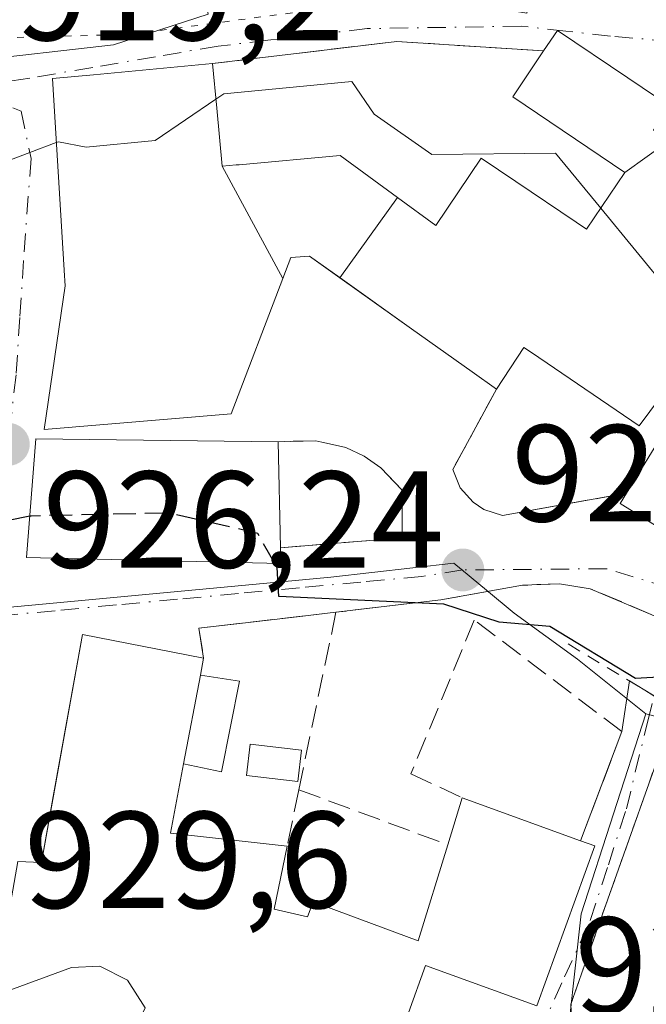
# Model space of a CAD drawing. Units: metres. Extents: x 651387 to 654841, y 4748606 to 4750995.
# Drawn here: x 652226 to 652272, y 4749848 to 4749920 of the extents above; entities that cross this region are included whole.
import ezdxf

# ---------------------------------------------------------------- set-up
doc = ezdxf.new("R2010")
doc.units = ezdxf.units.M
doc.header["$MEASUREMENT"] = 0
for name, pattern in [('DGN Style 2', [1.6480167562047852, 0.988810053722871, -0.6592067024819142]), ('DGN Style 3', [2.307223458686699, 1.648016756204785, -0.6592067024819142]), ('DGN Style 4', [2.6384748266838614, 1.318413404963828, -0.6592067024819142, 0.001648016756204785, -0.6592067024819142]), ('DGN Style 5', [1.1536117293433497, 0.4944050268614355, -0.6592067024819142])]:
    doc.linetypes.add(name, pattern=pattern)
for name, color, linetype, lineweight in [('Alambrada', 7, 'DGN Style 2', 0), ('Cementerio Cxs', 135, 'Continuous', 0), ('Curva de nivel maestra', 30, 'Continuous', 30), ('Curva de nivel maestra oculto', 30, 'DGN Style 3', 30), ('Curva de nivel normal', 30, 'Continuous', 0), ('Edificación Cxs', 1, 'Continuous', 13), ('Edificación ligera Cxs', 1, 'Continuous', 0), ('Muro lineal', 1, 'DGN Style 3', 13), ('Núcleo urbano CxS', 7, 'Continuous', 0), ('Obra de contención lineal', 1, 'DGN Style 3', 13), ('Prado CxS', 92, 'Continuous', 0), ('Punto de cota en terreno', 7, 'Continuous', 0), ('Rótulo de punto de cota en terreno', 7, 'Continuous', 0), ('Vía pecuaria eje', 92, 'DGN Style 5', 0), ('Vía urbana Cxs', 4, 'Continuous', 0), ('Vía urbana eje', 4, 'DGN Style 4', 0)]:
    doc.layers.add(name, color=color, linetype=linetype, lineweight=lineweight)
doc.styles.add('Style-Arial', font='txt')

# ---------------------------------------------------------------- blocks, each defined once
blk = doc.blocks.new('*U11')
at = {"layer": 'Prado CxS', "color": 92, "linetype": 'Continuous', "lineweight": 0}
blk.add_polyline3d([(652265.5844999999, 4749843.3803, 928.2048000000068), (652266.8744999999, 4749855.029100001, 927.3831999999967), (652271.5685000002, 4749869.565500001, 925.8371000000043), (652281.5629000004, 4749866.9935, 923.6039000000019), (652288.6939000003, 4749858.5601, 923.3834999999963), (652291.892, 4749854.8299, 923.3445000000065), (652296.4760999996, 4749849.483300001, 923.4841000000015), (652320.1464999998, 4749841.3771, 922.6641999999993)], dxfattribs=at)
blk = doc.blocks.new('5PATER')
at = {"layer": 'Cementerio Cxs', "linetype": 'Continuous', "lineweight": 0}
h = blk.add_hatch(color=51, dxfattribs=at)
edge = h.paths.add_edge_path()
edge.add_ellipse((0, 0), major_axis=(-0.1095731443231308, -0.1110710700762829), ratio=0.9994222409660322, start_angle=0, end_angle=360)
blk = doc.blocks.new('*U13')
at = {"layer": 'Vía urbana Cxs', "color": 4, "linetype": 'Continuous', "lineweight": 0}
for points in [[(652278.3201000001, 4749874.090100001, 924.1391000000004), (652267.5301000001, 4749878.6501, 924.2872999999963), (652265.3000999996, 4749879.0101, 924.5663999999962), (652262.6001000004, 4749878.9001, 925.0100999999995), (652256.6700999998, 4749877.8301, 925.6787000000041), (652249.0500999996, 4749876.940099999, 927.4774999999937), (652246.2350000005, 4749876.612199999, 928.1114999999991), (652242.2576000001, 4749876.149, 928.1186000000017), (652239.0900999998, 4749875.780099999, 928.9787000000069), (652239.4301000005, 4749873.590100001, 930.5976999999986), (652230.6201, 4749875.3101, 928.9719000000041), (652228.5104, 4749863.5471, 931.0268000000069), (652227.6501000002, 4749858.7501, 933.1327000000019), (652225.9200999998, 4749858.8301, 932.6981999999989), (652224.0500999996, 4749848.130100001, 932.0865999999952)], [(652254.3101000005, 4749847.8301, 936.3093999999984), (652255.5601000005, 4749851.270099999, 934.1371999999974), (652263.6401000004, 4749848.340100001, 931.1848999999929), (652267.8601000002, 4749859.950099999, 931.212400000004), (652266.8201000001, 4749860.3301, 931.7470999999933), (652269.8300999999, 4749868.270099999, 926.9082999999956), (652270.3688000003, 4749871.9429, 926.3285000000034), (652273.7100999998, 4749869.920100001, 925.9899000000006), (652268.4200999998, 4749854.9901, 931.1147000000057), (652266.1201, 4749848.460100001, 930.0448999999935), (652266.5000999998, 4749840.040100001, 929.1533000000054)], [(652209.4801000003, 4749932.470100001, 921.1823000000004), (652222.2301000003, 4749916.950099999, 922.9265000000015), (652232.8901000004, 4749918.1801, 925.6606999999932), (652239.7600999996, 4749920.4101, 923.1956000000064)], [(652273.3000999996, 4749913.720100001, 919.9527999999991), (652270.2600999996, 4749915.770099999, 919.5883000000031), (652265.1401000004, 4749919.220100001, 919.7090999999928), (652264.1401000004, 4749917.7301, 919.4897999999957), (652253.4801000003, 4749918.420100001, 920.1662999999972), (652240.0800999999, 4749916.8101, 923.0427999999956), (652231.4299, 4749916.0001, 925.8206999999967), (652228.4401000004, 4749915.720100001, 924.3034999999946), (652229.2999, 4749901.795700001, 924.963699999993), (652229.3013000004, 4749901.774900001, 924.9658999999956), (652229.3701, 4749900.6601, 925.0671000000002), (652227.8501000004, 4749890.220100001, 926.2179999999935), (652241.4401000004, 4749891.350099999, 927.0451999999933), (652245.1816999996, 4749901.197899999, 926.1601999999986), (652245.7600999996, 4749902.720100001, 926.1809000000068), (652247.1201, 4749902.8101, 925.8129999999946), (652249.3416999998, 4749901.2293, 926.035600000003), (652254.5378999999, 4749897.5319, 927.8056999999973), (652258.9379000004, 4749894.4011, 927.5862000000053), (652260.7100999998, 4749893.140100001, 926.6625000000058), (652257.5301000001, 4749887.3101, 925.3527000000032), (652258.0701000001, 4749885.9901, 924.9759000000049), (652259.0100999996, 4749884.9301, 924.6174000000028), (652259.8000999996, 4749884.4101, 924.4089999999997), (652261.1401000004, 4749883.960100001, 924.1554999999935), (652270.1700999998, 4749885.590100001, 926.5170000000071), (652269.7100999998, 4749884.8301, 925.8943), (652278.7401000002, 4749879.210100001, 926.2256999999954)]]:
    blk.add_polyline3d(points, dxfattribs=at)
blk.add_polyline3d([(652253.8701, 4749882.340100001, 925.1223999999929), (652253.8601000002, 4749885.800100001, 925.1300999999949), (652252.3201000001, 4749887.4301, 925.1735000000045), (652251.1001000004, 4749888.270099999, 925.6515000000073), (652249.7600999996, 4749888.9001, 926.0353000000032), (652247.5900999998, 4749889.4001, 926.6484999999958), (652244.8501000004, 4749889.3301, 927.5697999999975), (652227.2301000003, 4749889.550100001, 926.260500000004), (652226.5701000001, 4749880.9101, 929.1652000000032), (652245.0500999996, 4749880.4801, 929.8203999999969), (652245.0201000003, 4749881.630100001, 930.6358000000038)], close=True, dxfattribs=at)

msp = doc.modelspace()

# ---------------------------------------------------------------- linework, layer by layer
at = {"layer": 'Alambrada', "color": 7, "linetype": 'DGN Style 2', "lineweight": 0}
msp.add_polyline3d([(652265.9301000005, 4749874.630100001, 926.1092999999966), (652273.7100999998, 4749869.920100001, 925.9899000000006), (652268.4200999998, 4749854.9901, 931.1147000000057), (652266.1201, 4749848.460100001, 930.0448999999935), (652266.5000999998, 4749840.040100001, 929.1533000000054), (652263.2100999998, 4749838.970100001, 929.8012000000017)], dxfattribs=at)
at = {"layer": 'Curva de nivel maestra', "color": 30, "linetype": 'Continuous', "lineweight": 30, "elevation": 925, "flags": 128}
for points in [[(652226.7993000001, 4749883.9121), (652222.0176999997, 4749882.9617)], [(652294.9199999999, 4749846.2301), (652289.0099999999, 4749850.200099999), (652287.4100000003, 4749852.720100001), (652285.2599999999, 4749854.200099999), (652282.8399999999, 4749860.1501), (652280.8300000001, 4749862.140100001), (652280.1299999999, 4749864.200099999), (652275.4199999999, 4749870.7301), (652272.8899999997, 4749872.2501), (652270.8099999997, 4749872.120100001), (652264.5999999996, 4749875.9101), (652260.9100000003, 4749876.220100001), (652256.8899999997, 4749877.530099999), (652244.8899999997, 4749878.0801), (652244.7800000003, 4749880.200099999), (652244.6131999996, 4749880.490300001)]]:
    msp.add_lwpolyline(points, dxfattribs=at)
at = {"layer": 'Curva de nivel maestra oculto', "color": 30, "linetype": 'DGN Style 3', "lineweight": 30, "elevation": 925, "flags": 128}
msp.add_lwpolyline([(652244.6131999996, 4749880.490300001), (652243.3600000005, 4749882.670100001), (652236.8899999997, 4749884.140100001), (652226.8899999997, 4749883.9301), (652226.7993000001, 4749883.9121)], dxfattribs=at)
at = {"layer": 'Curva de nivel normal', "color": 30, "linetype": 'Continuous', "lineweight": 0, "flags": 128}
for points, elevation in [([(652268.2901999997, 4749906.306), (652265, 4749910.310000001), (652256.0099999999, 4749910.199999999), (652251.8200000003, 4749913.130000001), (652250.2100000001, 4749915.52), (652240.8899999997, 4749914.619999999), (652240.3219, 4749914.232100001)], 920), ([(652240.3219, 4749914.232100001), (652235.9100000003, 4749911.220000001), (652230.8899999997, 4749910.730000001), (652228.8899999997, 4749911.130000001), (652228.7273000004, 4749911.068600001)], 920), ([(652228.7273000004, 4749911.068600001), (652224.8899999997, 4749909.619999999), (652222.1399999997, 4749909.449999999), (652221.1084000003, 4749910.0689)], 920), ([(652275.9294999996, 4749897.009400001), (652268.2901999997, 4749906.306)], 920), ([(652224.3191999998, 4749848.0714), (652224.8899999997, 4749849.310000001), (652229.8200000003, 4749851.130000001), (652231.9000000004, 4749851.210000001), (652233.8899999997, 4749850.199999999), (652235.1799999997, 4749848.199999999), (652234.0815000003, 4749845.946599999)], 930)]:
    msp.add_lwpolyline(points, dxfattribs=dict(at, elevation=elevation))
at = {"layer": 'Edificación Cxs', "color": 1, "linetype": 'Continuous', "lineweight": 13, "flags": 128}
for points, elevation in [([(652239.7600999996, 4749920.4101), (652232.8901000004, 4749918.1801), (652222.2301000003, 4749916.950099999), (652209.4801000003, 4749932.470100001)], 925.6606999999933), ([(652224.0500999996, 4749848.130100001), (652225.9200999998, 4749858.8301), (652227.6501000002, 4749858.7501), (652230.6201, 4749875.3101), (652239.4301000005, 4749873.590100001), (652239.2001, 4749872.360099999), (652237.9801000003, 4749865.9101), (652237.0301000001, 4749860.890100001), (652245.5000999998, 4749859.940099999), (652244.5601000005, 4749855.350099999), (652246.9801000003, 4749854.800100001), (652247.3901000004, 4749855.890100001), (652255.0301000001, 4749853.050100001), (652257.1700999998, 4749860.040100001), (652258.2200999996, 4749863.450099999), (652266.8201000001, 4749860.3301), (652267.8601000002, 4749859.950099999), (652263.6401000004, 4749848.340100001), (652255.5601000005, 4749851.270099999), (652254.3101000005, 4749847.8301)], 937.1429999999968)]:
    msp.add_lwpolyline(points, dxfattribs=dict(at, elevation=elevation))
for points, elevation in [([(652273.2766000006, 4749911.208699999), (652270.0297999998, 4749908.899900001), (652261.8901000004, 4749914.390100001), (652264.1401000004, 4749917.7301), (652265.1401000004, 4749919.220100001), (652270.2600999996, 4749915.770099999), (652273.3000999996, 4749913.720100001), (652272.1300999997, 4749911.9801)], 923.9017000000023), ([(652240.7799000005, 4749909.350400001), (652245.1819000002, 4749901.1976), (652241.4401000004, 4749891.350099999), (652227.8501000004, 4749890.220100001), (652229.3701, 4749900.6601), (652229.3013000004, 4749901.774900001), (652229.2999, 4749901.795700001), (652228.4401000004, 4749915.720100001), (652231.4299, 4749916.0001), (652240.0800999999, 4749916.8101), (652240.3837000001, 4749913.5745)], 927.0451999999935), ([(652249.3415000001, 4749901.229), (652253.5220999997, 4749907.079), (652256.3000999996, 4749905.040100001), (652259.6001000004, 4749909.940099999), (652262.1246999997, 4749908.236099999), (652266.5056999996, 4749905.279300001), (652267.2600999996, 4749904.770099999), (652270.0297999998, 4749908.899900001), (652273.2766000006, 4749911.208699999), (652275.0181, 4749910.0363), (652281.5201000003, 4749905.6601), (652282.0900999998, 4749905.280099999), (652281.6101000002, 4749904.630100001), (652280.4134999998, 4749903.024900001), (652279.3179000001, 4749901.5549), (652271.0701000001, 4749890.4901), (652264.9304999998, 4749894.6687), (652263.2569000004, 4749895.8079), (652262.7100999998, 4749896.1801), (652260.7100999998, 4749893.140100001), (652258.9379000004, 4749894.4011), (652254.5378999999, 4749897.5319)], 928.8662999999942), ([(652253.5220999997, 4749907.079), (652249.3415000001, 4749901.229), (652247.1201, 4749902.8101), (652245.7600999996, 4749902.720100001), (652245.1819000002, 4749901.1976), (652240.7799000005, 4749909.350400001), (652241.8066999996, 4749909.444700001), (652242.0094999997, 4749909.463300001), (652249.3501000004, 4749910.140100001)], 926.4946999999958), ([(652293.9401000004, 4749895.0001), (652286.5301000001, 4749885.6501), (652285.2801000001, 4749884.0701), (652283.1901000004, 4749886.520099999), (652278.7401000002, 4749879.210100001), (652269.7100999998, 4749884.8301), (652270.1700999998, 4749885.590100001), (652276.5000999998, 4749895.9101), (652280.1001000004, 4749893.2501), (652285.9101, 4749900.9301), (652286.6401000004, 4749900.380100001)], 928.8059000000064), ([(652245.0201000003, 4749881.630100001), (652245.0500999996, 4749880.4801), (652226.5701000001, 4749880.9101), (652227.2301000003, 4749889.550100001), (652244.8501000004, 4749889.3301)], 930.6358000000038)]:
    msp.add_lwpolyline(points, close=True, dxfattribs=dict(at, elevation=elevation))
at = {"layer": 'Edificación Cxs', "color": 1, "linetype": 'Continuous', "lineweight": 13, "extrusion": (-0.008163667404094323, 0.3697661120033033, 0.9290890037819176), "elevation": 1751885.194916222, "flags": 128}
msp.add_lwpolyline([(-756928.0825500612, -4398275.911621049), (-756928.082550061, -4398267.621913214)], dxfattribs=at)
at = {"layer": 'Edificación Cxs', "color": 1, "linetype": 'Continuous', "lineweight": 13, "extrusion": (0.1161399332490367, 0.621096163864179, 0.7750813319504674), "elevation": 3026600.598429915, "flags": 128}
msp.add_lwpolyline([(231928.3554545209, -3711147.304761501), (231928.3554545208, -3711145.690325373)], dxfattribs=at)
at = {"layer": 'Edificación Cxs', "color": 1, "linetype": 'Continuous', "lineweight": 13, "extrusion": (0.05388101375622287, 0.2848627366951061, 0.9570527977071989), "elevation": 1389096.556185348, "flags": 128}
msp.add_lwpolyline([(241897.1544399608, -4582416.168628031), (241897.1544399608, -4582423.027566159)], dxfattribs=at)
at = {"layer": 'Edificación Cxs', "color": 1, "linetype": 'Continuous', "lineweight": 13, "extrusion": (0.3226029131510132, -0.03003020667305385, 0.9460578983939902), "elevation": 68657.66311250205, "flags": 128}
msp.add_lwpolyline([(4789873.015377318, -197595.6479579241), (4789867.928934527, -197595.1399294892), (4789867.768078658, -197604.1474032719)], dxfattribs=at)
at = {"layer": 'Edificación Cxs', "color": 1, "linetype": 'Continuous', "lineweight": 13, "extrusion": (0.08367614469538105, 0.271748241271811, 0.9587237329776475), "elevation": 1346238.103344591, "flags": 128}
msp.add_lwpolyline([(774427.8861842625, -4535913.921526538), (774427.8861842627, -4535917.643137377)], dxfattribs=at)
at = {"layer": 'Edificación Cxs', "color": 1, "linetype": 'Continuous', "lineweight": 13, "extrusion": (-0.07231963536267, 0.02623689096062116, 0.9970363563550383), "elevation": 78378.85470384188, "flags": 128}
msp.add_lwpolyline([(-4687548.605801579, -1003687.835188112), (-4687548.60580158, -1003678.659530381)], dxfattribs=at)
at = {"layer": 'Edificación Cxs', "color": 1, "linetype": 'Continuous', "lineweight": 13}
for points in [[(652264.4801000003, 4749929.440099999, 920.8059000000068), (652262.9200999998, 4749920.470100001, 921.3701000000001), (652246.3701, 4749923.1801, 921.310500000007), (652247.0201000003, 4749927.1601, 924.3377999999939), (652238.0301000001, 4749928.630100001, 922.2845999999992), (652239.7600999996, 4749920.4101, 923.1956000000064), (652232.8901000004, 4749918.1801, 925.6606999999932), (652222.2301000003, 4749916.950099999, 922.9265000000015), (652209.4801000003, 4749932.470100001, 921.1823000000004), (652210.1201, 4749933.0101, 921.6061000000045)], [(652264.1401000004, 4749917.7301, 919.4897999999957), (652265.1401000004, 4749919.220100001, 919.7090999999928), (652270.2600999996, 4749915.770099999, 919.5883000000031), (652273.3000999996, 4749913.720100001, 919.9527999999991), (652272.1300999997, 4749911.9801, 922.0996000000014), (652273.2763, 4749911.208500001, 922.1140000000015), (652275.0181, 4749910.0363, 922.110400000005), (652281.5201000003, 4749905.6601, 921.3913000000031), (652282.0900999998, 4749905.280099999, 921.1420000000071)], [(652240.0800999999, 4749916.8101, 923.0427999999956), (652240.3837000001, 4749913.5745, 925.0954000000056), (652240.7801000001, 4749909.350099999, 926.4946000000054), (652241.8066999996, 4749909.444700001, 925.5792999999976), (652242.0094999997, 4749909.463300001, 925.3980000000012), (652249.3501000004, 4749910.140100001, 922.8222999999998), (652253.5219000002, 4749907.078700001, 924.6665999999968), (652256.3000999996, 4749905.040100001, 926.501000000004), (652259.6001000004, 4749909.940099999, 922.715200000006), (652262.1246999997, 4749908.236099999, 925.064400000003), (652266.5056999996, 4749905.279300001, 925.9921000000032), (652267.2600999996, 4749904.770099999, 926.085699999996), (652270.0301000001, 4749908.9001, 923.9017000000023), (652261.8901000004, 4749914.390100001, 920.1747999999935), (652264.1401000004, 4749917.7301, 919.4897999999957)], [(652260.7100999998, 4749893.140100001, 926.6625000000058), (652258.9379000004, 4749894.4011, 927.5862000000053), (652254.5378999999, 4749897.5319, 927.8056999999973), (652249.3416999998, 4749901.2293, 926.035600000003), (652247.1201, 4749902.8101, 925.8129999999946), (652245.7600999996, 4749902.720100001, 926.1809000000068), (652245.1816999996, 4749901.197899999, 926.1601999999986), (652241.4401000004, 4749891.350099999, 927.0451999999933), (652227.8501000004, 4749890.220100001, 926.2179999999935), (652229.3701, 4749900.6601, 925.0671000000002), (652229.3013000004, 4749901.774900001, 924.9658999999956), (652229.2999, 4749901.795700001, 924.963699999993), (652228.4401000004, 4749915.720100001, 924.3034999999946), (652231.4299, 4749916.0001, 925.8206999999967), (652240.0800999999, 4749916.8101, 923.0427999999956)], [(652281.6101000002, 4749904.630100001, 922.0319000000019), (652280.4134999998, 4749903.024900001, 924.1662999999972), (652279.3179000001, 4749901.5549, 925.2685000000056), (652271.0701000001, 4749890.4901, 927.5942000000069), (652264.9304999998, 4749894.6687, 927.6634999999952), (652263.2569000004, 4749895.8079, 928.5203000000038), (652262.7100999998, 4749896.1801, 928.8662999999942), (652260.7100999998, 4749893.140100001, 926.6625000000058)], [(652270.1700999998, 4749885.590100001, 926.5170000000071), (652276.5000999998, 4749895.9101, 926.1926999999997), (652280.1001000004, 4749893.2501, 926.6535000000005), (652285.9101, 4749900.9301, 921.7277999999933), (652286.6401000004, 4749900.380100001, 922.0415000000067)], [(652245.0201000003, 4749881.630100001, 930.6358000000038), (652245.0500999996, 4749880.4801, 929.8203999999969), (652226.5701000001, 4749880.9101, 929.1652000000032), (652227.2301000003, 4749889.550100001, 926.260500000004), (652244.8501000004, 4749889.3301, 927.5697999999975)], [(652286.5301000001, 4749885.6501, 925.8318), (652285.2801000001, 4749884.0701, 926.1665999999968), (652283.1901000004, 4749886.520099999, 928.8059000000068), (652278.7401000002, 4749879.210100001, 926.2256999999954), (652269.7100999998, 4749884.8301, 925.8943), (652270.1700999998, 4749885.590100001, 926.5170000000071)], [(652266.8201000001, 4749860.3301, 931.7470999999933), (652267.8601000002, 4749859.950099999, 931.212400000004), (652263.6401000004, 4749848.340100001, 931.1848999999929), (652255.5601000005, 4749851.270099999, 934.1371999999974), (652254.3101000005, 4749847.8301, 936.3093999999984), (652256.7401000002, 4749846.950099999, 934.2391999999963), (652254.5500999996, 4749841.460100001, 935.5261000000029), (652247.0301000001, 4749840.0701, 937.1429999999965), (652237.3601000002, 4749844.210100001, 934.4168000000063), (652237.4200999998, 4749845.220100001, 935.1095999999961), (652224.0500999996, 4749848.130100001, 932.0865999999952), (652225.9200999998, 4749858.8301, 932.6981999999989), (652227.6501000002, 4749858.7501, 933.1327000000019), (652230.6201, 4749875.3101, 928.9719000000041), (652239.4301000005, 4749873.590100001, 930.5976999999986)], [(652245.5000999998, 4749859.940099999, 930.8524999999937), (652244.5601000005, 4749855.350099999, 933.2057999999961), (652246.9801000003, 4749854.800100001, 933.1520000000019), (652247.3901000004, 4749855.890100001, 932.4100000000036), (652255.0301000001, 4749853.050100001, 933.4087000000001), (652257.1700999998, 4749860.040100001, 932.0994000000064)]]:
    msp.add_polyline3d(points, dxfattribs=at)
at = {"layer": 'Edificación ligera Cxs', "color": 1, "linetype": 'Continuous', "lineweight": 0, "extrusion": (0.05388101375622287, 0.2848627366951061, 0.9570527977071989), "elevation": 1389096.556185348, "flags": 128}
msp.add_lwpolyline([(241897.1544399608, -4582416.168628031), (241897.1544399608, -4582423.027566159)], dxfattribs=at)
at = {"layer": 'Edificación ligera Cxs', "color": 1, "linetype": 'Continuous', "lineweight": 0}
for points in [[(652239.2001, 4749872.360099999, 931.6178000000073), (652242.0401, 4749871.920100001, 929.9073999999965), (652240.7301000003, 4749865.350099999, 931.3102000000072), (652237.9801000003, 4749865.9101, 933.6062999999995)], [(652246.5401, 4749866.9101, 929.7541000000057), (652246.2701000003, 4749864.640100001, 930.0899999999965), (652242.5500999996, 4749865.0801, 929.8647000000057), (652242.8101000005, 4749867.340100001, 930.0451999999933), (652246.5401, 4749866.9101, 929.7541000000057)]]:
    msp.add_polyline3d(points, dxfattribs=at)
for points in [[(652237.9801000003, 4749865.9101, 933.6062999999995), (652239.2001, 4749872.360099999, 933.6062999999995), (652242.0401, 4749871.920100001, 933.6062999999995), (652240.7301000003, 4749865.350099999, 933.6062999999995)], [(652246.5401, 4749866.9101, 930.0899999999965), (652246.2701000003, 4749864.640100001, 930.0899999999965), (652242.5500999996, 4749865.0801, 930.0899999999965), (652242.8101000005, 4749867.340100001, 930.0899999999965)]]:
    msp.add_3dface(points, dxfattribs=at)
at = {"layer": 'Muro lineal', "color": 1, "linetype": 'DGN Style 3', "lineweight": 13, "extrusion": (0.04118952833229556, 0.1967944131755202, 0.9795791860276869), "elevation": 962523.6134662308, "flags": 128}
msp.add_lwpolyline([(334659.5159180111, -4684902.553051668), (334659.5159180112, -4684889.098774804)], dxfattribs=at)
at = {"layer": 'Muro lineal', "color": 1, "linetype": 'DGN Style 3', "lineweight": 13, "extrusion": (0.03206984395278569, 0.1546898354904021, 0.9874424438440939), "elevation": 756591.627411092, "flags": 128}
msp.add_lwpolyline([(325558.844032847, -4723157.324745489), (325558.8440328471, -4723153.084313197)], dxfattribs=at)
at = {"layer": 'Muro lineal', "color": 1, "linetype": 'DGN Style 3', "lineweight": 13, "extrusion": (-0.1537453259886531, 0.05683745877934896, 0.9864744690138457), "elevation": 170607.9752520829, "flags": 128}
msp.add_lwpolyline([(-4681337.858811938, -1021079.495596684), (-4681337.858811938, -1021067.801729821)], dxfattribs=at)
at = {"layer": 'Muro lineal', "color": 1, "linetype": 'DGN Style 3', "lineweight": 13}
for points in [[(652260.7100999998, 4749893.140100001, 926.6625000000058), (652257.5301000001, 4749887.3101, 925.3527000000032), (652258.0701000001, 4749885.9901, 924.9759000000049), (652259.0100999996, 4749884.9301, 924.6174000000028), (652259.8000999996, 4749884.4101, 924.4089999999997), (652261.1401000004, 4749883.960100001, 924.1554999999935), (652270.1700999998, 4749885.590100001, 926.5170000000071)], [(652245.0201000003, 4749881.630100001, 930.6358000000038), (652253.8701, 4749882.340100001, 925.1223999999929), (652253.8601000002, 4749885.800100001, 925.1300999999949), (652252.3201000001, 4749887.4301, 925.1735000000045), (652251.1001000004, 4749888.270099999, 925.6515000000073), (652249.7600999996, 4749888.9001, 926.0353000000032), (652247.5900999998, 4749889.4001, 926.6484999999958), (652244.8501000004, 4749889.3301, 927.5697999999975)], [(652266.8201000001, 4749860.3301, 931.7470999999933), (652269.8300999999, 4749868.270099999, 926.9082999999956), (652259.1001000004, 4749876.370100001, 926.1018000000041), (652254.5000999998, 4749865.200099999, 929.5760000000009), (652258.2200999996, 4749863.450099999, 931.0412000000069)]]:
    msp.add_polyline3d(points, dxfattribs=at)
at = {"layer": 'Núcleo urbano CxS', "color": 7, "linetype": 'Continuous', "lineweight": 0}
for points in [[(652320.1464999998, 4749841.3771, 922.6641999999993), (652296.4760999996, 4749849.483300001, 923.4841000000015), (652291.892, 4749854.8299, 923.3445000000065), (652288.6939000003, 4749858.5601, 923.3834999999963), (652281.5629000004, 4749866.9935, 923.6039000000019), (652271.5685000002, 4749869.565500001, 925.8371000000043), (652266.6045000004, 4749873.538899999, 925.5534000000043), (652262.0005000001, 4749876.876900001, 924.8442000000069), (652259.9974999997, 4749878.5319, 924.4363000000012), (652257.6054999996, 4749880.501900001, 924.2691999999952), (652248.6847000001, 4749879.481899999, 924.8408999999956), (652223.5513000004, 4749877.130899999, 925.8218000000053), (652222.9782999996, 4749858.822100001, 928.5215000000027), (652222.1996999999, 4749852.4077, 929.247000000003), (652221.8596999999, 4749849.589500001, 929.5771999999997), (652195.8668999998, 4749854.812100001, 931.1037999999972), (652192.2213000003, 4749840.4801, 931.7332000000025)], [(652221.5362999998, 4749846.8947, 929.8911999999982), (652221.8596999999, 4749849.589500001, 929.5771999999997), (652222.1996999999, 4749852.4077, 929.247000000003), (652222.9782999996, 4749858.822100001, 928.5215000000027), (652223.5513000004, 4749877.130899999, 925.8218000000053), (652248.6847000001, 4749879.481899999, 924.8408999999956), (652257.6054999996, 4749880.501900001, 924.2691999999952), (652259.9974999997, 4749878.5319, 924.4363000000012), (652262.0005000001, 4749876.876900001, 924.8442000000069), (652266.6045000004, 4749873.538899999, 925.5534000000043), (652271.5685000002, 4749869.565500001, 925.8371000000043), (652266.8744999999, 4749855.029100001, 927.3831999999967), (652265.5844999999, 4749843.3803, 928.2048000000068)], [(652271.5685000002, 4749869.565500001, 925.8371000000043), (652266.6045000004, 4749873.538899999, 925.5534000000043), (652262.0005000001, 4749876.876900001, 924.8442000000069), (652259.9974999997, 4749878.5319, 924.4363000000012), (652257.6054999996, 4749880.501900001, 924.2691999999952), (652248.6847000001, 4749879.481899999, 924.8408999999956), (652223.5513000004, 4749877.130899999, 925.8218000000053), (652222.9782999996, 4749858.822100001, 928.5215000000027), (652222.1996999999, 4749852.4077, 929.247000000003), (652221.8596999999, 4749849.589500001, 929.5771999999997)], [(652265.5844999999, 4749843.3803, 928.2048000000068), (652266.8744999999, 4749855.029100001, 927.3831999999967), (652271.5685000002, 4749869.565500001, 925.8371000000043)], [(652271.5685000002, 4749869.565500001, 925.8371000000043), (652281.5629000004, 4749866.9935, 923.6039000000019), (652288.6939000003, 4749858.5601, 923.3834999999963), (652291.892, 4749854.8299, 923.3445000000065), (652296.4760999996, 4749849.483300001, 923.4841000000015), (652320.1464999998, 4749841.3771, 922.6641999999993), (652323.1865999997, 4749846.0045, 921.4637999999978), (652324.8611000003, 4749848.5537, 920.5209000000032), (652323.7761000004, 4749851.4451, 920.0023999999976), (652323.5957000004, 4749855.8771, 919.4277000000002), (652326.5738000004, 4749864.138699999, 918.7868000000017), (652326.6470999997, 4749864.925100001, 918.7299000000058)]]:
    msp.add_polyline3d(points, dxfattribs=at)
at = {"layer": 'Obra de contención lineal', "color": 1, "linetype": 'DGN Style 3', "lineweight": 13, "extrusion": (0.08973922446312786, 0.6305316508887442, 0.7709583055005448), "elevation": 3054216.034321486, "flags": 128}
msp.add_lwpolyline([(23521.88187728397, -3695724.412534937), (23532.53274969402, -3695723.350334786), (23545.57220878714, -3695718.833825203)], dxfattribs=at)
at = {"layer": 'Obra de contención lineal', "color": 1, "linetype": 'DGN Style 3', "lineweight": 13}
msp.add_polyline3d([(652285.2301000003, 4749870.5801, 924.200800000006), (652278.3201000001, 4749874.090100001, 924.1391000000004), (652267.5301000001, 4749878.6501, 924.2872999999963), (652265.3000999996, 4749879.0101, 924.5663999999962), (652262.6001000004, 4749878.9001, 925.0100999999995), (652256.6700999998, 4749877.8301, 925.6787000000041), (652249.0500999996, 4749876.940099999, 927.4774999999937), (652239.0900999998, 4749875.780099999, 928.9787000000069), (652239.4301000005, 4749873.590100001, 930.5976999999986)], dxfattribs=at)
at = {"layer": 'Prado CxS', "color": 92, "linetype": 'Continuous', "lineweight": 0}
for points in [[(652265.5844999999, 4749843.3803, 928.2048000000068), (652266.8744999999, 4749855.029100001, 927.3831999999967), (652271.5685000002, 4749869.565500001, 925.8371000000043)], [(652271.5685000002, 4749869.565500001, 925.8371000000043), (652281.5629000004, 4749866.9935, 923.6039000000019), (652288.6939000003, 4749858.5601, 923.3834999999963), (652291.892, 4749854.8299, 923.3445000000065), (652296.4760999996, 4749849.483300001, 923.4841000000015), (652320.1464999998, 4749841.3771, 922.6641999999993), (652323.1865999997, 4749846.0045, 921.4637999999978), (652324.8611000003, 4749848.5537, 920.5209000000032), (652323.7761000004, 4749851.4451, 920.0023999999976), (652323.5957000004, 4749855.8771, 919.4277000000002), (652326.5738000004, 4749864.138699999, 918.7868000000017), (652326.6470999997, 4749864.925100001, 918.7299000000058)]]:
    msp.add_polyline3d(points, dxfattribs=at)
at = {"layer": 'Vía pecuaria eje', "color": 92, "linetype": 'DGN Style 5', "lineweight": 0, "extrusion": (-0.07063159609326382, 0.9647153433329906, 0.2536444045730723), "elevation": 4536486.111156806, "flags": 128}
msp.add_lwpolyline([(-997374.999187127, -1188609.507111025), (-997329.8326672786, -1188598.835523788), (-997317.6848651166, -1188601.007451173)], dxfattribs=at)
at = {"layer": 'Vía urbana Cxs', "color": 4, "linetype": 'Continuous', "lineweight": 0, "extrusion": (-0.06760053578670075, -0.1007247983737592, 0.9926150727013551), "elevation": -521615.2115668033, "flags": 128}
msp.add_lwpolyline([(-2105389.004125819, 4275796.764194729), (-2105389.004125819, 4275794.956380443)], dxfattribs=at)
at = {"layer": 'Vía urbana Cxs', "color": 4, "linetype": 'Continuous', "lineweight": 0, "extrusion": (0.08973922446312786, 0.6305316508887442, 0.7709583055005448), "elevation": 3054216.034321486, "flags": 128}
msp.add_lwpolyline([(23521.88187728397, -3695724.412534937), (23532.53274969402, -3695723.350334786), (23545.57220878714, -3695718.833825203)], dxfattribs=at)
at = {"layer": 'Vía urbana Cxs', "color": 4, "linetype": 'Continuous', "lineweight": 0, "extrusion": (0.5258561769251864, 0.04218733166460781, 0.8495266389211392), "elevation": 544162.5042881679, "flags": 128}
msp.add_lwpolyline([(4682509.990269363, -874521.1788425231), (4682509.990269362, -874531.6298797708)], dxfattribs=at)
at = {"layer": 'Vía urbana Cxs', "color": 4, "linetype": 'Continuous', "lineweight": 0, "extrusion": (0.0223950910824889, 0.1526873779220451, 0.9880207611779713), "elevation": 740768.3785362466, "flags": 128}
msp.add_lwpolyline([(43936.74127945805, -4736669.414878662), (43936.74127945805, -4736673.17198201)], dxfattribs=at)
at = {"layer": 'Vía urbana Cxs', "color": 4, "linetype": 'Continuous', "lineweight": 0, "extrusion": (0.1755025766478701, 0.4629536407104624, 0.8688341453596806), "elevation": 2314249.173970777, "flags": 128}
msp.add_lwpolyline([(1073803.146917715, -4059288.557205424), (1073803.146917716, -4059298.33052039)], dxfattribs=at)
at = {"layer": 'Vía urbana Cxs', "color": 4, "linetype": 'Continuous', "lineweight": 0}
for points in [[(652210.1201, 4749933.0101, 921.6061000000045), (652209.4801000003, 4749932.470100001, 921.1823000000004), (652222.2301000003, 4749916.950099999, 922.9265000000015), (652232.8901000004, 4749918.1801, 925.6606999999932), (652239.7600999996, 4749920.4101, 923.1956000000064), (652238.0301000001, 4749928.630100001, 922.2845999999992), (652247.0201000003, 4749927.1601, 924.3377999999939), (652246.3701, 4749923.1801, 921.310500000007), (652262.9200999998, 4749920.470100001, 921.3701000000001), (652264.4801000003, 4749929.440099999, 920.8059000000068)], [(652282.0900999998, 4749905.280099999, 921.1420000000071), (652281.5201000003, 4749905.6601, 921.3913000000031), (652275.0181, 4749910.0363, 922.110400000005), (652273.2763, 4749911.208500001, 922.1140000000015), (652272.1300999997, 4749911.9801, 922.0996000000014), (652273.3000999996, 4749913.720100001, 919.9527999999991), (652270.2600999996, 4749915.770099999, 919.5883000000031), (652265.1401000004, 4749919.220100001, 919.7090999999928)], [(652240.0800999999, 4749916.8101, 923.0427999999956), (652231.4299, 4749916.0001, 925.8206999999967), (652228.4401000004, 4749915.720100001, 924.3034999999946), (652229.2999, 4749901.795700001, 924.963699999993), (652229.3013000004, 4749901.774900001, 924.9658999999956), (652229.3701, 4749900.6601, 925.0671000000002), (652227.8501000004, 4749890.220100001, 926.2179999999935), (652241.4401000004, 4749891.350099999, 927.0451999999933), (652245.1816999996, 4749901.197899999, 926.1601999999986), (652245.7600999996, 4749902.720100001, 926.1809000000068), (652247.1201, 4749902.8101, 925.8129999999946), (652249.3416999998, 4749901.2293, 926.035600000003), (652254.5378999999, 4749897.5319, 927.8056999999973), (652258.9379000004, 4749894.4011, 927.5862000000053), (652260.7100999998, 4749893.140100001, 926.6625000000058)], [(652260.7100999998, 4749893.140100001, 926.6625000000058), (652257.5301000001, 4749887.3101, 925.3527000000032), (652258.0701000001, 4749885.9901, 924.9759000000049), (652259.0100999996, 4749884.9301, 924.6174000000028), (652259.8000999996, 4749884.4101, 924.4089999999997), (652261.1401000004, 4749883.960100001, 924.1554999999935), (652270.1700999998, 4749885.590100001, 926.5170000000071)], [(652244.8501000004, 4749889.3301, 927.5697999999975), (652227.2301000003, 4749889.550100001, 926.260500000004), (652226.5701000001, 4749880.9101, 929.1652000000032), (652245.0500999996, 4749880.4801, 929.8203999999969), (652245.0201000003, 4749881.630100001, 930.6358000000038)], [(652253.8701, 4749882.340100001, 925.1223999999929), (652253.8601000002, 4749885.800100001, 925.1300999999949), (652252.3201000001, 4749887.4301, 925.1735000000045), (652251.1001000004, 4749888.270099999, 925.6515000000073), (652249.7600999996, 4749888.9001, 926.0353000000032), (652247.5900999998, 4749889.4001, 926.6484999999958), (652244.8501000004, 4749889.3301, 927.5697999999975)], [(652270.1700999998, 4749885.590100001, 926.5170000000071), (652269.7100999998, 4749884.8301, 925.8943), (652278.7401000002, 4749879.210100001, 926.2256999999954), (652283.1901000004, 4749886.520099999, 928.8059000000068), (652285.2801000001, 4749884.0701, 926.1665999999968), (652286.5301000001, 4749885.6501, 925.8318)], [(652285.2301000003, 4749870.5801, 924.200800000006), (652278.3201000001, 4749874.090100001, 924.1391000000004), (652267.5301000001, 4749878.6501, 924.2872999999963), (652265.3000999996, 4749879.0101, 924.5663999999962), (652262.6001000004, 4749878.9001, 925.0100999999995), (652256.6700999998, 4749877.8301, 925.6787000000041), (652249.0500999996, 4749876.940099999, 927.4774999999937)], [(652249.0500999996, 4749876.940099999, 927.4774999999937), (652246.2350000005, 4749876.612199999, 928.1114999999991), (652242.2576000001, 4749876.149, 928.1186000000017), (652239.0900999998, 4749875.780099999, 928.9787000000069), (652239.4301000005, 4749873.590100001, 930.5976999999986)], [(652239.4301000005, 4749873.590100001, 930.5976999999986), (652230.6201, 4749875.3101, 928.9719000000041), (652228.5104, 4749863.5471, 931.0268000000069), (652227.6501000002, 4749858.7501, 933.1327000000019), (652225.9200999998, 4749858.8301, 932.6981999999989), (652224.0500999996, 4749848.130100001, 932.0865999999952), (652237.4200999998, 4749845.220100001, 935.1095999999961), (652237.3601000002, 4749844.210100001, 934.4168000000063), (652247.0301000001, 4749840.0701, 937.1429999999965), (652254.5500999996, 4749841.460100001, 935.5261000000029), (652256.7401000002, 4749846.950099999, 934.2391999999963), (652254.3101000005, 4749847.8301, 936.3093999999984), (652255.5601000005, 4749851.270099999, 934.1371999999974), (652263.6401000004, 4749848.340100001, 931.1848999999929), (652267.8601000002, 4749859.950099999, 931.212400000004), (652266.8201000001, 4749860.3301, 931.7470999999933)], [(652270.3688000003, 4749871.9429, 926.3285000000034), (652273.7100999998, 4749869.920100001, 925.9899000000006), (652268.4200999998, 4749854.9901, 931.1147000000057), (652266.1201, 4749848.460100001, 930.0448999999935), (652266.5000999998, 4749840.040100001, 929.1533000000054), (652263.2100999998, 4749838.970100001, 929.8012000000017)]]:
    msp.add_polyline3d(points, dxfattribs=at)
at = {"layer": 'Vía urbana eje', "color": 4, "linetype": 'DGN Style 4', "lineweight": 0}
for points in [[(652284.0601000005, 4749917.4801, 915.5918999999994), (652282.0701000001, 4749917.670100001, 915.5038999999962), (652280.8701, 4749917.770099999, 915.5173999999971), (652277.7100999998, 4749918.050100001, 915.5374000000012), (652273.3501000004, 4749918.4301, 916.5871000000043), (652268.9901000002, 4749918.800100001, 918.359500000006), (652265.7401000002, 4749919.170100001, 919.4973000000028), (652262.5000999998, 4749919.530099999, 920.8962000000029), (652251.3101000005, 4749919.350099999, 920.6503999999987), (652247.7100999998, 4749918.9301, 920.2369999999937), (652244.1001000004, 4749918.5001, 920.5182999999961), (652240.4901000002, 4749918.0801, 922.2992999999988), (652235.9301000005, 4749917.3101, 924.8847999999998), (652231.3701, 4749916.530099999, 925.649900000004), (652226.8101000005, 4749915.7601, 923.7167000000045), (652222.0351, 4749915.045100001, 923.0460000000021)], [(652222.0351, 4749915.045100001, 923.0460000000021), (652223.0296999998, 4749914.655900001, 923.0620000000055), (652226.1700999998, 4749913.350099999, 922.6515000000073), (652226.8901000004, 4749909.9101, 922.3359000000056), (652226.3501000004, 4749902.5101, 922.9113999999972), (652226.0800999999, 4749898.350099999, 923.4968999999984), (652225.8000999996, 4749894.190099999, 924.1122000000032), (652225.2301000003, 4749889.140100001, 925.4909000000043)], [(652304.7301000003, 4749898.3301, 916.8815000000033), (652303.9001000002, 4749895.790100001, 917.2032999999938), (652302.7901, 4749892.4801, 917.8347999999969), (652301.2200999996, 4749887.7501, 917.7531000000017), (652299.6501000002, 4749883.030099999, 918.4281000000047), (652298.0800999999, 4749878.300100001, 919.1100000000006), (652296.5201000003, 4749873.5801, 920.3132000000041), (652293.1101000002, 4749872.100099999, 921.6508999999934), (652289.5900999998, 4749873.2501, 922.0307999999932), (652286.0701000001, 4749874.4101, 922.4750999999961), (652282.5601000005, 4749875.5701, 922.9502000000066), (652279.2200999996, 4749876.7401, 923.8947999999947), (652275.8800999997, 4749877.920100001, 924.5776000000042), (652268.7200999996, 4749880.100099999, 924.4236999999995), (652258.2600999996, 4749880.0101, 924.9600000000064), (652255.2901, 4749879.540100001, 925.3874999999971), (652250.8501000004, 4749879.130100001, 926.7323000000034), (652246.4101, 4749878.710100001, 928.564599999998), (652241.9700999996, 4749878.300100001, 928.2385000000068), (652237.5301000001, 4749877.880100001, 927.9204000000027), (652233.0900999998, 4749877.470100001, 927.8668999999937), (652228.6501000002, 4749877.050100001, 927.3383999999934), (652224.2001, 4749876.640100001, 931.5111000000034)], [(652222.2600999996, 4749844.1801, 930.3911999999982), (652229.6801000005, 4749842.520099999, 930.5703000000068), (652233.4001000002, 4749841.690099999, 931.0151000000042), (652237.1101000002, 4749840.860099999, 932.1996000000073), (652241.7100999998, 4749839.550100001, 933.6432999999961), (652246.4128999999, 4749838.867699999, 935.7648999999947), (652250.4345000006, 4749838.5503, 935.158899999995), (652255.0263, 4749838.744100001, 932.749100000001), (652257.6001000004, 4749839.870100001, 931.4734999999928), (652261.9401000004, 4749842.220100001, 929.0060999999987), (652263.8000999996, 4749846.3201, 929.9805000000052), (652265.6601, 4749850.4301, 931.4085999999952), (652267.5301000001, 4749854.530099999, 931.5866999999998), (652268.8400999998, 4749858.590100001, 930.980899999995), (652270.1501000002, 4749862.6601, 928.4358999999969), (652271.7071000002, 4749869.030300001, 926.5271999999969), (652272.1546999998, 4749870.8617, 926.1232000000019)]]:
    msp.add_polyline3d(points, dxfattribs=at)

# ---------------------------------------------------------------- block references
at = {"layer": 'Prado CxS', "color": 92, "linetype": 'Continuous', "lineweight": 0}
msp.add_blockref('*U11', (0, 0), dxfattribs=at)
at = {"layer": 'Punto de cota en terreno', "color": 7, "linetype": 'Continuous', "lineweight": 0, "xscale": 10, "yscale": 10, "zscale": 10}
for p in [(652225.2400000002, 4749889.140000001, 924.1199999999953), (652258.2699999996, 4749880.01, 923.7599999999949)]:
    msp.add_blockref('5PATER', p, dxfattribs=at)
at = {"layer": 'Vía urbana Cxs', "color": 4, "linetype": 'Continuous', "lineweight": 0}
msp.add_blockref('*U13', (0, 0), dxfattribs=at)

# ---------------------------------------------------------------- texts
at = {"layer": 'Rótulo de punto de cota en terreno', "color": 7, "linetype": 'Continuous', "lineweight": 0, "style": 'Style-Arial'}
for s, p in [('919,2', (652225.7878000002, 4749918.5078)), ('923,76', (652261.7977999998, 4749883.537799999)), ('926,24', (652227.7378000002, 4749880.1678)), ('929,6', (652226.3877999998, 4749855.437799999)), ('928,15', (652266.3877999998, 4749847.7578))]:
    msp.add_text(s, height=7.000000000000002, dxfattribs=at).set_placement(p)

doc.saveas('drawing.dxf')
